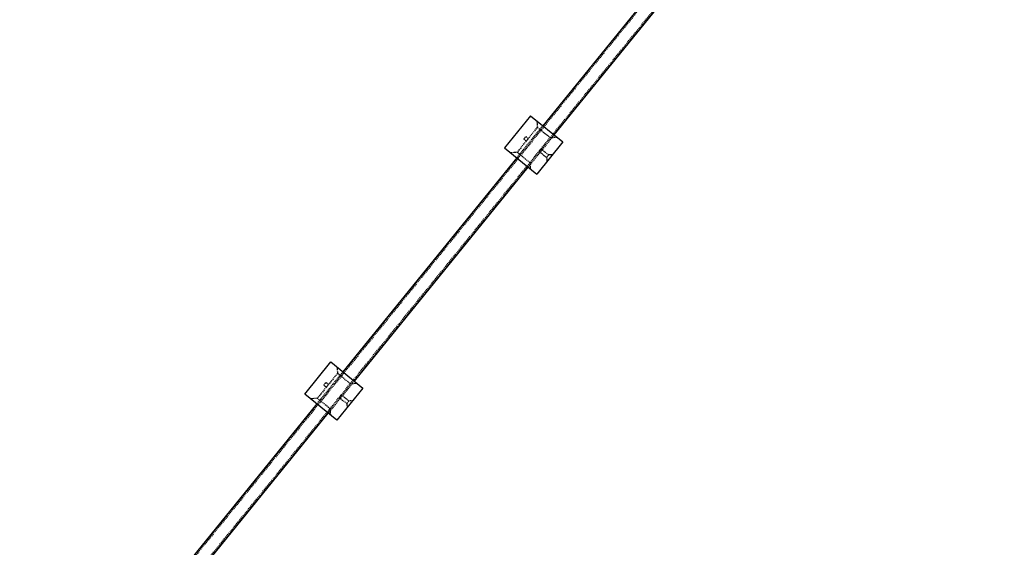
# Model space of a CAD drawing. Units: millimetres. Extents: x 679 to 30258, y 160 to 33010.
# Drawn here: x 25127 to 26198, y 29813 to 30387 of the extents above; entities that cross this region are included whole.
import ezdxf

# ---------------------------------------------------------------- set-up
doc = ezdxf.new("R2010")
doc.units = ezdxf.units.MM
doc.linetypes.add('HIDDEN', pattern=[1.905, 1.27, -0.635])

msp = doc.modelspace()

# ---------------------------------------------------------------- linework, layer by layer
at = {"color": 7, "linetype": 'HIDDEN'}
for p, q in [((26197.805, 30888.403), (25126.544, 29568.403)), ((25703.776, 30259.035), (25899.124, 30499.741)), ((25689.068, 30277.411), (25689.8, 30270.378)), ((25695.668, 30272.054), (25667.311, 30237.113)), ((25689.8, 30270.378), (25679.871, 30258.144)), ((25677.683, 30255.447), (25667.744, 30243.201)), ((25674.951, 30257.636), (25677.672, 30255.428)), ((25679.875, 30258.148), (25677.157, 30260.354)), ((25678.905, 30256.681), (25678.834, 30256.599)), ((25679.075, 30256.901), (25678.905, 30256.681)), ((25679.735, 30227.031), (25708.092, 30261.972)), ((25693.851, 30246.805), (25703.776, 30259.035)), ((25703.776, 30259.035), (25710.809, 30259.766)), ((25667.744, 30243.201), (25660.711, 30242.469)), ((25681.721, 30231.858), (25691.66, 30244.105)), ((25691.642, 30244.09), (25699.799, 30237.471)), ((25691.66, 30244.105), (25693.851, 30246.805)), ((25702.004, 30240.189), (25693.851, 30246.805)), ((25486.373, 29991.152), (25681.721, 30231.858)), ((25682.452, 30224.825), (25681.721, 30231.858)), ((25699.799, 30237.471), (25700.238, 30233.251)), ((25706.224, 30240.628), (25702.004, 30240.189)), ((25471.665, 30009.528), (25472.397, 30002.495)), ((25478.265, 30004.172), (25449.908, 29969.231)), ((25472.397, 30002.495), (25462.472, 29990.266)), ((25460.281, 29987.566), (25450.341, 29975.319)), ((25457.549, 29989.754), (25460.27, 29987.545)), ((25462.472, 29990.266), (25459.754, 29992.471)), ((25462.332, 29959.148), (25490.689, 29994.09)), ((25476.448, 29978.923), (25486.373, 29991.152)), ((25486.373, 29991.152), (25493.406, 29991.884)), ((25450.341, 29975.319), (25443.308, 29974.587)), ((25464.318, 29963.976), (25474.257, 29976.223)), ((25474.239, 29976.208), (25482.396, 29969.589)), ((25474.257, 29976.223), (25476.448, 29978.923)), ((25484.601, 29972.306), (25476.448, 29978.923)), ((25136.638, 29560.211), (25464.318, 29963.976)), ((25465.049, 29956.943), (25464.318, 29963.976)), ((25482.396, 29969.589), (25482.835, 29965.369)), ((25488.821, 29972.745), (25484.601, 29972.306))]:
    msp.add_line(p, q, dxfattribs=at)
at = {"color": 7, "linetype": 'Continuous'}
for p, q in [((25884.714, 30504.996), (25695.668, 30272.054)), ((25708.092, 30261.972), (25897.138, 30494.913)), ((25682.468, 30282.767), (25654.111, 30247.826)), ((25682.468, 30282.767), (25717.409, 30254.41)), ((25717.409, 30254.41), (25689.052, 30219.469)), ((25654.111, 30247.826), (25689.052, 30219.469)), ((25667.311, 30237.113), (25478.265, 30004.172)), ((25490.689, 29994.09), (25679.735, 30227.031)), ((25436.708, 29979.943), (25465.065, 30014.885)), ((25465.065, 30014.885), (25500.006, 29986.528)), ((25500.006, 29986.528), (25471.649, 29951.587)), ((25471.649, 29951.587), (25436.708, 29979.943)), ((25449.908, 29969.231), (25141.63, 29589.372)), ((25154.055, 29579.292), (25462.332, 29959.148))]:
    msp.add_line(p, q, dxfattribs=at)
at = {"color": 7, "linetype": 'HIDDEN', "flags": 128}
for points in [[(25689.8, 30270.378), (25689.943, 30270.261), (25690.366, 30269.918), (25691.052, 30269.361), (25691.973, 30268.614), (25693.091, 30267.706), (25694.361, 30266.676), (25695.73, 30265.565), (25697.142, 30264.419), (25698.539, 30263.285), (25699.865, 30262.209), (25701.065, 30261.235), (25702.09, 30260.403), (25702.898, 30259.747), (25703.456, 30259.295), (25703.74, 30259.064), (25703.776, 30259.035)], [(25674.951, 30257.636), (25675.035, 30257.739), (25675.275, 30258.034), (25675.632, 30258.475), (25676.054, 30258.995)], [(25676.054, 30258.995), (25676.476, 30259.515), (25676.834, 30259.956), (25677.073, 30260.25), (25677.157, 30260.354)], [(25677.686, 30255.445), (25677.677, 30255.437), (25677.797, 30255.539), (25678.045, 30255.762), (25678.386, 30256.096), (25678.767, 30256.515), (25679.13, 30256.97), (25679.438, 30257.41), (25679.673, 30257.788), (25679.821, 30258.049), (25679.875, 30258.148), (25679.872, 30258.143)], [(25681.721, 30231.858), (25681.685, 30231.887), (25681.4, 30232.118), (25680.843, 30232.571), (25680.035, 30233.226), (25679.01, 30234.058), (25677.81, 30235.032), (25676.484, 30236.108), (25675.086, 30237.242), (25673.674, 30238.388), (25672.305, 30239.499), (25671.036, 30240.53), (25669.918, 30241.437), (25668.997, 30242.185), (25668.311, 30242.741), (25667.887, 30243.085), (25667.744, 30243.201), (25667.744, 30243.201)], [(25693.851, 30246.805), (25693.776, 30246.742), (25693.565, 30246.556), (25693.248, 30246.255), (25692.872, 30245.858), (25692.499, 30245.408), (25692.171, 30244.959), (25691.912, 30244.556), (25691.735, 30244.252), (25691.652, 30244.1), (25691.656, 30244.108)], [(25700.901, 30238.83), (25700.479, 30238.31), (25700.122, 30237.869), (25699.883, 30237.575), (25699.799, 30237.471)], [(25702.004, 30240.189), (25701.92, 30240.085), (25701.681, 30239.791), (25701.323, 30239.35), (25700.901, 30238.83)], [(25472.397, 30002.495), (25472.433, 30002.466), (25472.717, 30002.235), (25473.275, 30001.783), (25474.082, 30001.127), (25475.107, 30000.295), (25476.307, 29999.321), (25477.633, 29998.245), (25479.031, 29997.111), (25480.443, 29995.965), (25481.812, 29994.854), (25483.081, 29993.824), (25484.2, 29992.916), (25485.121, 29992.169), (25485.807, 29991.612), (25486.23, 29991.269), (25486.373, 29991.152), (25486.373, 29991.152)], [(25457.549, 29989.754), (25457.632, 29989.857), (25457.872, 29990.152), (25458.229, 29990.592), (25458.651, 29991.112), (25459.073, 29991.633), (25459.431, 29992.073), (25459.67, 29992.368), (25459.754, 29992.471), (25459.754, 29992.471)], [(25460.544, 29987.792), (25460.409, 29987.67), (25460.277, 29987.557), (25460.296, 29987.573), (25460.459, 29987.714), (25460.74, 29987.972), (25461.101, 29988.337), (25461.482, 29988.773), (25461.83, 29989.228), (25462.116, 29989.654), (25462.326, 29990.002), (25462.445, 29990.217), (25462.472, 29990.266), (25462.472, 29990.266)], [(25464.318, 29963.976), (25464.282, 29964.005), (25463.997, 29964.236), (25463.44, 29964.689), (25462.632, 29965.344), (25461.607, 29966.176), (25460.407, 29967.15), (25459.081, 29968.226), (25457.683, 29969.36), (25456.271, 29970.506), (25454.902, 29971.617), (25453.633, 29972.647), (25452.515, 29973.555), (25451.594, 29974.302), (25450.908, 29974.859), (25450.484, 29975.203), (25450.341, 29975.319)], [(25476.448, 29978.923), (25476.373, 29978.86), (25476.162, 29978.674), (25475.845, 29978.372), (25475.469, 29977.975), (25475.096, 29977.526), (25474.769, 29977.076), (25474.509, 29976.674), (25474.332, 29976.37), (25474.249, 29976.217), (25474.261, 29976.24), (25474.281, 29976.276)], [(25484.601, 29972.306), (25484.517, 29972.203), (25484.278, 29971.908), (25483.92, 29971.468), (25483.498, 29970.948), (25483.076, 29970.428), (25482.719, 29969.987), (25482.48, 29969.692), (25482.396, 29969.589), (25482.396, 29969.589)]]:
    msp.add_lwpolyline(points, dxfattribs=at)

doc.saveas('drawing.dxf')
